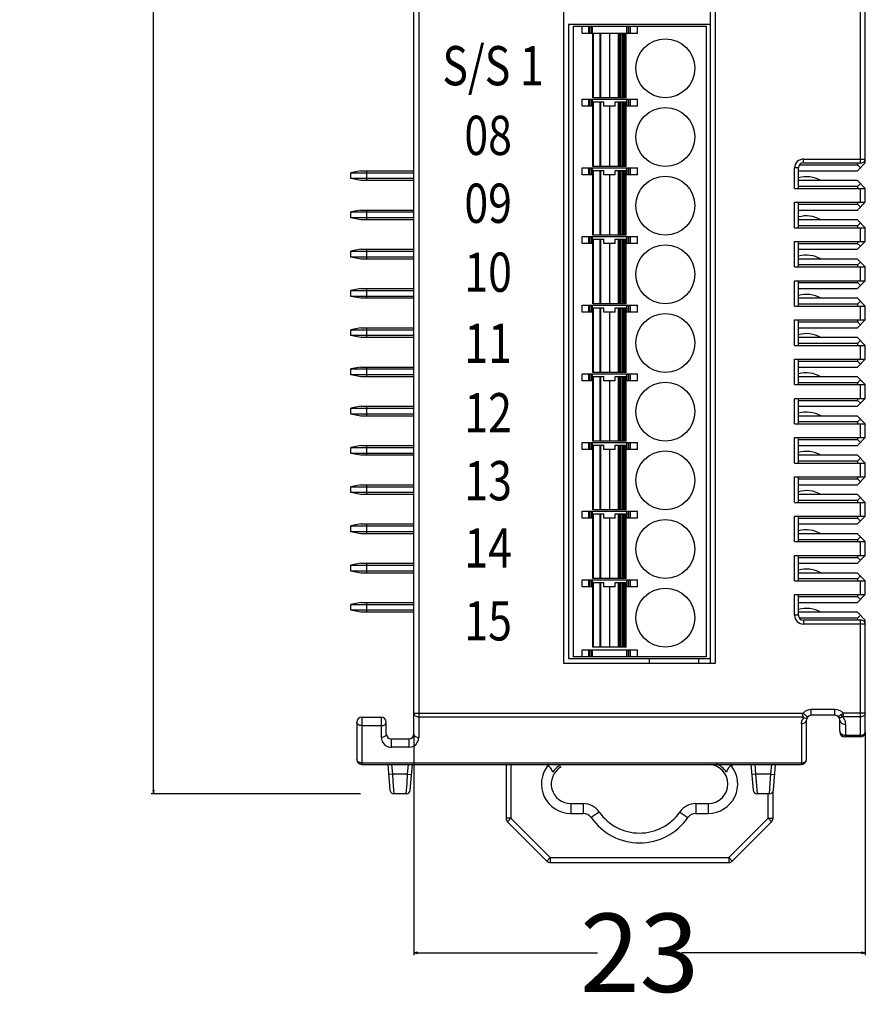
# Model space of a CAD drawing. Units: inches. Extents: x -220 to 374, y -145 to 275.
# Drawn here: x -16 to 27, y 1 to 51 of the extents above; entities that cross this region are included whole.
import ezdxf

# ---------------------------------------------------------------- set-up
doc = ezdxf.new("R2010")
doc.units = ezdxf.units.IN
doc.header["$LTSCALE"] = 0.64311
doc.header["$MEASUREMENT"] = 0
doc.header["$PDMODE"] = 3
doc.header["$PDSIZE"] = 0.3125
doc.layers.get('0').update_dxf_attribs({"linetype": 'CONTINUOUS'})
doc.layers.get('Defpoints').update_dxf_attribs({"linetype": 'CONTINUOUS'})
doc.styles.get("Standard").update_dxf_attribs({"font": 'simsun.ttc', "width": 0.8})
doc.dimstyles.get("Standard").update_dxf_attribs({"dimtxt": 0.15625, "dimasz": 0.1875, "dimexe": 0.125, "dimexo": 0.0625, "dimgap": 0.09, "dimtad": 0, "dimtih": 1, "dimtoh": 1, "dimzin": 4, "dimdsep": 46, "dimtxsty": 'STANDARD', "dimblk": 'CLOSED', "dimblk1": 'CLOSED', "dimblk2": 'CLOSED', "dimcen": 0.09, "dimadec": 0, "dimazin": 0, "dimtp": 0.01, "dimtm": 0.01, "dimtfac": 1, "dimtofl": 0, "dimtmove": 0, "dimatfit": 3, "dimldrblk": 'CLOSED', "dimfxl": 1, "dimtolj": 1, "dimtzin": 4, "dimarcsym": 0})

# ---------------------------------------------------------------- blocks, each defined once
blk = doc.blocks.new('_CLOSED')
at = {"color": 0, "linetype": 'ByBlock'}
for p, q in [((0, 0), (-1, 0.17)), ((-1, 0.17), (-1, -0.17)), ((-1, -0.17), (0, 0)), ((-1, 0), (0, 0))]:
    blk.add_line(p, q, dxfattribs=at)
blk = doc.blocks.new('*D5')
at = {"color": 0, "lineweight": -2}
for p, q in [((1.712, 113.182), (-8.962, 113.182)), ((-8.837, 112.994), (-8.837, 64.558)), ((-8.837, 11.942), (-8.837, 60.378)), ((1.712, 11.755), (-8.962, 11.755))]:
    blk.add_line(p, q, dxfattribs=at)
at = {"layer": 'Defpoints', "color": 0}
for p in [(1.775, 113.182), (-8.837, 11.755), (1.775, 11.755)]:
    blk.add_point(p, dxfattribs=at)
at = {"color": 0, "linetype": 'ByBlock', "lineweight": -2, "xscale": 0.1875, "yscale": 0.1875, "zscale": 0.1875}
for p, rotation in [((-8.837, 113.182), 90), ((-8.837, 11.755), 270)]:
    blk.add_blockref('_CLOSED', p, dxfattribs=dict(at, rotation=rotation))
at = {"color": 0, "insert": (-8.837, 62.468), "char_height": 4, "attachment_point": 5}
blk.add_mtext('\\A1;\\A1;101.4', dxfattribs=at)
blk = doc.blocks.new('*D6')
at = {"color": 0, "lineweight": -2}
for p, q in [((4.425, 14.742), (4.425, 3.526)), ((27.425, 14.842), (27.425, 3.526)), ((4.612, 3.651), (13.784, 3.651)), ((27.237, 3.651), (18.065, 3.651))]:
    blk.add_line(p, q, dxfattribs=at)
at = {"layer": 'Defpoints', "color": 0}
for p in [(4.425, 14.805), (27.425, 14.905), (27.425, 3.651)]:
    blk.add_point(p, dxfattribs=at)
at = {"color": 0, "linetype": 'ByBlock', "lineweight": -2, "xscale": 0.1875, "yscale": 0.1875, "zscale": 0.1875, "rotation": 180}
blk.add_blockref('_CLOSED', (4.425, 3.651), dxfattribs=at)
at = {"color": 0, "linetype": 'ByBlock', "lineweight": -2, "xscale": 0.1875, "yscale": 0.1875, "zscale": 0.1875}
blk.add_blockref('_CLOSED', (27.425, 3.651), dxfattribs=at)
at = {"color": 0, "insert": (15.925, 3.651), "char_height": 4, "attachment_point": 5}
blk.add_mtext('\\A1;\\A1;23', dxfattribs=at)

msp = doc.modelspace()

# ---------------------------------------------------------------- linework, layer by layer
at = {"color": 7, "linetype": 'Continuous'}
for p, q in [((4.42452, 14.80474), (4.42452, 111.70474)), ((27.42452, 43.90474), (27.42452, 111.60474)), ((4.67452, 91.55474), (4.67452, 14.62796)), ((27.17452, 43.90474), (27.17452, 91.55474)), ((12.05452, 84.00474), (12.05452, 18.40474)), ((19.54452, 18.40474), (19.54452, 84.00474)), ((19.79452, 18.40474), (19.79452, 84.00474)), ((12.30452, 50.95474), (12.30452, 18.65474)), ((19.54452, 50.95474), (12.30452, 50.95474)), ((12.53514, 50.87974), (12.53514, 18.72974)), ((12.53514, 50.87974), (19.31389, 50.87974)), ((12.99519, 50.52078), (12.99519, 50.87974)), ((13.34568, 50.52078), (13.34568, 50.87974)), ((13.38952, 50.52078), (13.38952, 50.87974)), ((13.45524, 50.87974), (13.45524, 50.52078)), ((13.53188, 50.52078), (13.53188, 50.87974)), ((15.28446, 50.52078), (15.28446, 50.87974)), ((15.36115, 50.52078), (15.36115, 50.87974)), ((15.42688, 50.87974), (15.42688, 50.52078)), ((15.47066, 50.52078), (15.47066, 50.87974)), ((15.8212, 50.52078), (15.8212, 50.87974)), ((19.31389, 50.87974), (19.31389, 18.72974)), ((12.99519, 50.52078), (15.8212, 50.52078)), ((13.54285, 47.22974), (13.54285, 50.52078)), ((13.55382, 50.52078), (13.55382, 47.22974)), ((13.91529, 47.22974), (13.91529, 50.52078)), ((13.93718, 50.52078), (13.93718, 47.22974)), ((14.39599, 50.52078), (14.39599, 47.22974)), ((14.8463, 47.22974), (14.8463, 50.52078)), ((14.86824, 47.22974), (14.86824, 50.52078)), ((14.923, 47.22974), (14.923, 50.52078)), ((14.98872, 47.22974), (14.98872, 50.52078)), ((15.06541, 47.22974), (15.06541, 50.52078)), ((15.13113, 47.22974), (15.13113, 50.52078)), ((15.19685, 47.22974), (15.19685, 50.52078)), ((15.22971, 47.22974), (15.22971, 50.52078)), ((15.24063, 47.22974), (15.24063, 50.52078)), ((14.39581, 47.22974), (13.54285, 47.22974)), ((15.24063, 47.22974), (14.39864, 47.22974)), ((12.99519, 47.15921), (15.8212, 47.15921)), ((12.99519, 46.80026), (12.99519, 47.15921)), ((13.54285, 46.80026), (12.99519, 46.80026)), ((13.34568, 46.80026), (13.34568, 47.15921)), ((13.38952, 46.80026), (13.38952, 47.15921)), ((13.45524, 47.15921), (13.45524, 46.80026)), ((13.53188, 46.80026), (13.53188, 47.15921)), ((13.54285, 47.02078), (14.10448, 47.02078)), ((13.54285, 43.72974), (13.54285, 47.02078)), ((13.55382, 47.02078), (13.55382, 43.72974)), ((13.91529, 43.72974), (13.91529, 47.02078)), ((13.93718, 47.02078), (13.93718, 43.72974)), ((14.10448, 46.80026), (14.10448, 47.02078)), ((14.683, 46.80026), (14.10448, 46.80026)), ((14.39599, 46.80026), (14.39599, 43.72974)), ((14.683, 47.02078), (15.24063, 47.02078)), ((14.683, 46.80026), (14.683, 47.02078)), ((14.8463, 43.72974), (14.8463, 47.02078)), ((14.86824, 43.72974), (14.86824, 47.02078)), ((14.923, 43.72974), (14.923, 47.02078)), ((14.98872, 43.72974), (14.98872, 47.02078)), ((15.06541, 43.72974), (15.06541, 47.02078)), ((15.13113, 43.72974), (15.13113, 47.02078)), ((15.19685, 43.72974), (15.19685, 47.02078)), ((15.22971, 43.72974), (15.22971, 47.02078)), ((15.24063, 43.72974), (15.24063, 47.02078)), ((15.8212, 46.80026), (15.24063, 46.80026)), ((15.28446, 46.80026), (15.28446, 47.15921)), ((15.36115, 46.80026), (15.36115, 47.15921)), ((15.42688, 47.15921), (15.42688, 46.80026)), ((15.47066, 46.80026), (15.47066, 47.15921)), ((15.8212, 46.80026), (15.8212, 47.15921)), ((12.99519, 43.65921), (15.8212, 43.65921)), ((12.99519, 43.30026), (12.99519, 43.65921)), ((13.34568, 43.30026), (13.34568, 43.65921)), ((13.38952, 43.30026), (13.38952, 43.65921)), ((13.45524, 43.65921), (13.45524, 43.30026)), ((13.53188, 43.30026), (13.53188, 43.65921)), ((14.39581, 43.72974), (13.54285, 43.72974)), ((15.24063, 43.72974), (14.39864, 43.72974)), ((15.28446, 43.30026), (15.28446, 43.65921)), ((15.36115, 43.30026), (15.36115, 43.65921)), ((15.42688, 43.65921), (15.42688, 43.30026)), ((15.47066, 43.30026), (15.47066, 43.65921)), ((15.8212, 43.30026), (15.8212, 43.65921)), ((24.08301, 43.80474), (27.02452, 43.80474)), ((24.27452, 44.10474), (27.42452, 44.10474)), ((24.27452, 43.90474), (24.27452, 44.10474)), ((24.27452, 43.90474), (27.22452, 43.90474)), ((27.02452, 43.90474), (27.02452, 43.80474)), ((27.42452, 43.90474), (27.02452, 43.50474)), ((27.17452, 43.65474), (27.02452, 43.80474)), ((1.72452, 43.50474), (1.22452, 43.40474)), ((1.22452, 43.10474), (1.22452, 43.40474)), ((1.22452, 43.40474), (4.42452, 43.40474)), ((1.72452, 43.50474), (4.42452, 43.50474)), ((2.02452, 43.00474), (2.02452, 43.50474)), ((13.54285, 43.30026), (12.99519, 43.30026)), ((13.54285, 43.52078), (14.10448, 43.52078)), ((13.54285, 40.22974), (13.54285, 43.52078)), ((13.55382, 43.52078), (13.55382, 40.22974)), ((13.91529, 40.22974), (13.91529, 43.52078)), ((13.93718, 43.52078), (13.93718, 40.22974)), ((14.10448, 43.30026), (14.10448, 43.52078)), ((14.683, 43.30026), (14.10448, 43.30026)), ((14.39599, 43.30026), (14.39599, 40.22974)), ((14.683, 43.52078), (15.24063, 43.52078)), ((14.683, 43.30026), (14.683, 43.52078)), ((14.8463, 40.22974), (14.8463, 43.52078)), ((14.86824, 40.22974), (14.86824, 43.52078)), ((14.923, 40.22974), (14.923, 43.52078)), ((14.98872, 40.22974), (14.98872, 43.52078)), ((15.06541, 40.22974), (15.06541, 43.52078)), ((15.13113, 40.22974), (15.13113, 43.52078)), ((15.19685, 40.22974), (15.19685, 43.52078)), ((15.22971, 40.22974), (15.22971, 43.52078)), ((15.24063, 40.22974), (15.24063, 43.52078)), ((15.8212, 43.30026), (15.24063, 43.30026)), ((24.02452, 43.65474), (23.82452, 43.65474)), ((23.82452, 42.60474), (23.82452, 43.65474)), ((24.02452, 42.60474), (24.02452, 43.65474)), ((24.02452, 43.50474), (27.02452, 43.50474)), ((1.72452, 43.00474), (1.22452, 43.10474)), ((4.42452, 43.10474), (1.22452, 43.10474)), ((4.42452, 43.00474), (1.72452, 43.00474)), ((27.02452, 43.00474), (24.02452, 43.00474)), ((27.02452, 42.70474), (24.02452, 42.70474)), ((27.02452, 43.00474), (27.42452, 42.60474)), ((27.02452, 42.70474), (27.17452, 42.85474)), ((27.02452, 42.70474), (27.02452, 42.60474)), ((23.82452, 42.60474), (27.42452, 42.60474)), ((27.17452, 41.90474), (27.17452, 42.60474)), ((27.42452, 41.90474), (27.42452, 42.60474)), ((23.82452, 41.90474), (27.42452, 41.90474)), ((23.82452, 40.60474), (23.82452, 41.90474)), ((24.02452, 40.60474), (24.02452, 41.90474)), ((24.02452, 41.80474), (27.02452, 41.80474)), ((27.02452, 41.90474), (27.02452, 41.80474)), ((27.42452, 41.90474), (27.02452, 41.50474)), ((27.17452, 41.65474), (27.02452, 41.80474)), ((1.72452, 41.50474), (1.22452, 41.40474)), ((1.22452, 41.10474), (1.22452, 41.40474)), ((1.22452, 41.40474), (4.42452, 41.40474)), ((1.72452, 41.50474), (4.42452, 41.50474)), ((2.02452, 41.00474), (2.02452, 41.50474)), ((24.02452, 41.50474), (27.02452, 41.50474)), ((4.42452, 41.10474), (1.22452, 41.10474)), ((1.72452, 41.00474), (1.22452, 41.10474)), ((4.42452, 41.00474), (1.72452, 41.00474)), ((27.02452, 41.00474), (24.02452, 41.00474)), ((27.02452, 40.70474), (24.02452, 40.70474)), ((27.02452, 41.00474), (27.42452, 40.60474)), ((27.02452, 40.70474), (27.17452, 40.85474)), ((27.02452, 40.70474), (27.02452, 40.60474)), ((12.99519, 40.15921), (15.8212, 40.15921)), ((12.99519, 39.80026), (12.99519, 40.15921)), ((13.34568, 39.80026), (13.34568, 40.15921)), ((13.38952, 39.80026), (13.38952, 40.15921)), ((13.45524, 40.15921), (13.45524, 39.80026)), ((13.53188, 39.80026), (13.53188, 40.15921)), ((14.39581, 40.22974), (13.54285, 40.22974)), ((15.24063, 40.22974), (14.39864, 40.22974)), ((15.28446, 39.80026), (15.28446, 40.15921)), ((15.36115, 39.80026), (15.36115, 40.15921)), ((15.42688, 40.15921), (15.42688, 39.80026)), ((15.47066, 39.80026), (15.47066, 40.15921)), ((15.8212, 39.80026), (15.8212, 40.15921)), ((23.82452, 40.60474), (27.42452, 40.60474)), ((27.17452, 39.90474), (27.17452, 40.60474)), ((27.42452, 39.90474), (27.42452, 40.60474)), ((13.54285, 39.80026), (12.99519, 39.80026)), ((13.54285, 40.02078), (14.10448, 40.02078)), ((13.54285, 36.72974), (13.54285, 40.02078)), ((13.55382, 40.02078), (13.55382, 36.72974)), ((13.91529, 36.72974), (13.91529, 40.02078)), ((13.93718, 40.02078), (13.93718, 36.72974)), ((14.10448, 39.80026), (14.10448, 40.02078)), ((14.683, 39.80026), (14.10448, 39.80026)), ((14.39599, 39.80026), (14.39599, 36.72974)), ((14.683, 40.02078), (15.24063, 40.02078)), ((14.683, 39.80026), (14.683, 40.02078)), ((14.8463, 36.72974), (14.8463, 40.02078)), ((14.86824, 36.72974), (14.86824, 40.02078)), ((14.923, 36.72974), (14.923, 40.02078)), ((14.98872, 36.72974), (14.98872, 40.02078)), ((15.06541, 36.72974), (15.06541, 40.02078)), ((15.13113, 36.72974), (15.13113, 40.02078)), ((15.19685, 36.72974), (15.19685, 40.02078)), ((15.22971, 36.72974), (15.22971, 40.02078)), ((15.24063, 36.72974), (15.24063, 40.02078)), ((15.8212, 39.80026), (15.24063, 39.80026)), ((23.82452, 39.90474), (27.42452, 39.90474)), ((23.82452, 38.60474), (23.82452, 39.90474)), ((24.02452, 38.60474), (24.02452, 39.90474)), ((24.02452, 39.80474), (27.02452, 39.80474)), ((27.02452, 39.90474), (27.02452, 39.80474)), ((27.42452, 39.90474), (27.02452, 39.50474)), ((27.17452, 39.65474), (27.02452, 39.80474)), ((1.72452, 39.50474), (1.22452, 39.40474)), ((1.22452, 39.10474), (1.22452, 39.40474)), ((1.22452, 39.40474), (4.42452, 39.40474)), ((1.72452, 39.50474), (4.42452, 39.50474)), ((2.02452, 39.00474), (2.02452, 39.50474)), ((24.02452, 39.50474), (27.02452, 39.50474)), ((4.42452, 39.10474), (1.22452, 39.10474)), ((1.72452, 39.00474), (1.22452, 39.10474)), ((4.42452, 39.00474), (1.72452, 39.00474)), ((27.02452, 39.00474), (24.02452, 39.00474)), ((27.02452, 38.70474), (24.02452, 38.70474)), ((27.02452, 39.00474), (27.42452, 38.60474)), ((27.02452, 38.70474), (27.17452, 38.85474)), ((27.02452, 38.70474), (27.02452, 38.60474)), ((23.82452, 38.60474), (27.42452, 38.60474)), ((27.17452, 37.90474), (27.17452, 38.60474)), ((27.42452, 37.90474), (27.42452, 38.60474)), ((23.82452, 37.90474), (27.42452, 37.90474)), ((23.82452, 36.60474), (23.82452, 37.90474)), ((24.02452, 36.60474), (24.02452, 37.90474)), ((24.02452, 37.80474), (27.02452, 37.80474)), ((27.02452, 37.90474), (27.02452, 37.80474)), ((27.42452, 37.90474), (27.02452, 37.50474)), ((27.17452, 37.65474), (27.02452, 37.80474)), ((1.72452, 37.50474), (1.22452, 37.40474)), ((1.22452, 37.10474), (1.22452, 37.40474)), ((1.22452, 37.40474), (4.42452, 37.40474)), ((1.72452, 37.50474), (4.42452, 37.50474)), ((2.02452, 37.00474), (2.02452, 37.50474)), ((24.02452, 37.50474), (27.02452, 37.50474)), ((1.72452, 37.00474), (1.22452, 37.10474)), ((4.42452, 37.10474), (1.22452, 37.10474)), ((4.42452, 37.00474), (1.72452, 37.00474)), ((12.99519, 36.65921), (15.8212, 36.65921)), ((12.99519, 36.30026), (12.99519, 36.65921)), ((13.34568, 36.30026), (13.34568, 36.65921)), ((13.38952, 36.30026), (13.38952, 36.65921)), ((13.45524, 36.65921), (13.45524, 36.30026)), ((13.53188, 36.30026), (13.53188, 36.65921)), ((14.39581, 36.72974), (13.54285, 36.72974)), ((15.24063, 36.72974), (14.39864, 36.72974)), ((15.28446, 36.30026), (15.28446, 36.65921)), ((15.36115, 36.30026), (15.36115, 36.65921)), ((15.42688, 36.65921), (15.42688, 36.30026)), ((15.47066, 36.30026), (15.47066, 36.65921)), ((15.8212, 36.30026), (15.8212, 36.65921)), ((27.02452, 37.00474), (24.02452, 37.00474)), ((27.02452, 36.70474), (24.02452, 36.70474)), ((27.02452, 37.00474), (27.42452, 36.60474)), ((27.02452, 36.70474), (27.17452, 36.85474)), ((27.02452, 36.70474), (27.02452, 36.60474)), ((13.54285, 36.30026), (12.99519, 36.30026)), ((13.54285, 36.52078), (14.10448, 36.52078)), ((13.54285, 33.22974), (13.54285, 36.52078)), ((13.55382, 36.52078), (13.55382, 33.22974)), ((13.91529, 33.22974), (13.91529, 36.52078)), ((13.93718, 36.52078), (13.93718, 33.22974)), ((14.10448, 36.30026), (14.10448, 36.52078)), ((14.683, 36.30026), (14.10448, 36.30026)), ((14.39599, 36.30026), (14.39599, 33.22974)), ((14.683, 36.52078), (15.24063, 36.52078)), ((14.683, 36.30026), (14.683, 36.52078)), ((14.8463, 33.22974), (14.8463, 36.52078)), ((14.86824, 33.22974), (14.86824, 36.52078)), ((14.923, 33.22974), (14.923, 36.52078)), ((14.98872, 33.22974), (14.98872, 36.52078)), ((15.06541, 33.22974), (15.06541, 36.52078)), ((15.13113, 33.22974), (15.13113, 36.52078)), ((15.19685, 33.22974), (15.19685, 36.52078)), ((15.22971, 33.22974), (15.22971, 36.52078)), ((15.24063, 33.22974), (15.24063, 36.52078)), ((15.8212, 36.30026), (15.24063, 36.30026)), ((23.82452, 36.60474), (27.42452, 36.60474)), ((27.17452, 35.90474), (27.17452, 36.60474)), ((27.42452, 35.90474), (27.42452, 36.60474)), ((23.82452, 35.90474), (27.42452, 35.90474)), ((23.82452, 34.60474), (23.82452, 35.90474)), ((24.02452, 34.60474), (24.02452, 35.90474)), ((24.02452, 35.80474), (27.02452, 35.80474)), ((27.02452, 35.90474), (27.02452, 35.80474)), ((27.42452, 35.90474), (27.02452, 35.50474)), ((27.17452, 35.65474), (27.02452, 35.80474)), ((1.72452, 35.50474), (1.22452, 35.40474)), ((1.22452, 35.10474), (1.22452, 35.40474)), ((1.22452, 35.40474), (4.42452, 35.40474)), ((1.72452, 35.50474), (4.42452, 35.50474)), ((2.02452, 35.00474), (2.02452, 35.50474)), ((24.02452, 35.50474), (27.02452, 35.50474)), ((4.42452, 35.10474), (1.22452, 35.10474)), ((1.72452, 35.00474), (1.22452, 35.10474)), ((4.42452, 35.00474), (1.72452, 35.00474)), ((27.02452, 35.00474), (24.02452, 35.00474)), ((27.02452, 34.70474), (24.02452, 34.70474)), ((27.02452, 35.00474), (27.42452, 34.60474)), ((27.02452, 34.70474), (27.17452, 34.85474)), ((27.02452, 34.70474), (27.02452, 34.60474)), ((23.82452, 34.60474), (27.42452, 34.60474)), ((27.17452, 33.90474), (27.17452, 34.60474)), ((27.42452, 33.90474), (27.42452, 34.60474)), ((23.82452, 33.90474), (27.42452, 33.90474)), ((23.82452, 32.60474), (23.82452, 33.90474)), ((24.02452, 32.60474), (24.02452, 33.90474)), ((24.02452, 33.80474), (27.02452, 33.80474)), ((27.02452, 33.90474), (27.02452, 33.80474)), ((27.42452, 33.90474), (27.02452, 33.50474)), ((27.17452, 33.65474), (27.02452, 33.80474)), ((1.72452, 33.50474), (1.22452, 33.40474)), ((1.22452, 33.40474), (4.42452, 33.40474)), ((1.22452, 33.10474), (1.22452, 33.40474)), ((1.72452, 33.50474), (4.42452, 33.50474)), ((2.02452, 33.00474), (2.02452, 33.50474)), ((12.99519, 33.15921), (15.8212, 33.15921)), ((12.99519, 32.80026), (12.99519, 33.15921)), ((13.34568, 32.80026), (13.34568, 33.15921)), ((13.38952, 32.80026), (13.38952, 33.15921)), ((13.45524, 33.15921), (13.45524, 32.80026)), ((13.53188, 32.80026), (13.53188, 33.15921)), ((14.39581, 33.22974), (13.54285, 33.22974)), ((15.24063, 33.22974), (14.39864, 33.22974)), ((15.28446, 32.80026), (15.28446, 33.15921)), ((15.36115, 32.80026), (15.36115, 33.15921)), ((15.42688, 33.15921), (15.42688, 32.80026)), ((15.47066, 32.80026), (15.47066, 33.15921)), ((15.8212, 32.80026), (15.8212, 33.15921)), ((24.02452, 33.50474), (27.02452, 33.50474)), ((4.42452, 33.10474), (1.22452, 33.10474)), ((1.72452, 33.00474), (1.22452, 33.10474)), ((4.42452, 33.00474), (1.72452, 33.00474)), ((13.54285, 32.80026), (12.99519, 32.80026)), ((13.54285, 33.02078), (14.10448, 33.02078)), ((13.54285, 29.72974), (13.54285, 33.02078)), ((13.55382, 33.02078), (13.55382, 29.72974)), ((13.91529, 29.72974), (13.91529, 33.02078)), ((13.93718, 33.02078), (13.93718, 29.72974)), ((14.10448, 32.80026), (14.10448, 33.02078)), ((14.683, 32.80026), (14.10448, 32.80026)), ((14.39599, 32.80026), (14.39599, 29.72974)), ((14.683, 33.02078), (15.24063, 33.02078)), ((14.683, 32.80026), (14.683, 33.02078)), ((14.8463, 29.72974), (14.8463, 33.02078)), ((14.86824, 29.72974), (14.86824, 33.02078)), ((14.923, 29.72974), (14.923, 33.02078)), ((14.98872, 29.72974), (14.98872, 33.02078)), ((15.06541, 29.72974), (15.06541, 33.02078)), ((15.13113, 29.72974), (15.13113, 33.02078)), ((15.19685, 29.72974), (15.19685, 33.02078)), ((15.22971, 29.72974), (15.22971, 33.02078)), ((15.24063, 29.72974), (15.24063, 33.02078)), ((15.8212, 32.80026), (15.24063, 32.80026)), ((27.02452, 33.00474), (24.02452, 33.00474)), ((27.02452, 32.70474), (24.02452, 32.70474)), ((27.02452, 33.00474), (27.42452, 32.60474)), ((27.02452, 32.70474), (27.17452, 32.85474)), ((27.02452, 32.70474), (27.02452, 32.60474)), ((23.82452, 32.60474), (27.42452, 32.60474)), ((27.17452, 31.90474), (27.17452, 32.60474)), ((27.42452, 31.90474), (27.42452, 32.60474)), ((23.82452, 31.90474), (27.42452, 31.90474)), ((23.82452, 30.60474), (23.82452, 31.90474)), ((24.02452, 30.60474), (24.02452, 31.90474)), ((24.02452, 31.80474), (27.02452, 31.80474)), ((27.02452, 31.90474), (27.02452, 31.80474)), ((27.42452, 31.90474), (27.02452, 31.50474)), ((27.17452, 31.65474), (27.02452, 31.80474)), ((1.72452, 31.50474), (1.22452, 31.40474)), ((1.22452, 31.40474), (4.42452, 31.40474)), ((1.22452, 31.10474), (1.22452, 31.40474)), ((1.72452, 31.50474), (4.42452, 31.50474)), ((2.02452, 31.00474), (2.02452, 31.50474)), ((24.02452, 31.50474), (27.02452, 31.50474)), ((4.42452, 31.10474), (1.22452, 31.10474)), ((1.72452, 31.00474), (1.22452, 31.10474)), ((4.42452, 31.00474), (1.72452, 31.00474)), ((27.02452, 31.00474), (24.02452, 31.00474)), ((27.02452, 30.70474), (24.02452, 30.70474)), ((27.02452, 31.00474), (27.42452, 30.60474)), ((27.02452, 30.70474), (27.17452, 30.85474)), ((27.02452, 30.70474), (27.02452, 30.60474)), ((23.82452, 30.60474), (27.42452, 30.60474)), ((27.17452, 29.90474), (27.17452, 30.60474)), ((27.42452, 29.90474), (27.42452, 30.60474)), ((12.99519, 29.65921), (15.8212, 29.65921)), ((12.99519, 29.30026), (12.99519, 29.65921)), ((13.34568, 29.30026), (13.34568, 29.65921)), ((13.38952, 29.30026), (13.38952, 29.65921)), ((13.45524, 29.65921), (13.45524, 29.30026)), ((13.53188, 29.30026), (13.53188, 29.65921)), ((14.39581, 29.72974), (13.54285, 29.72974)), ((15.24063, 29.72974), (14.39864, 29.72974)), ((15.28446, 29.30026), (15.28446, 29.65921)), ((15.36115, 29.30026), (15.36115, 29.65921)), ((15.42688, 29.65921), (15.42688, 29.30026)), ((15.47066, 29.30026), (15.47066, 29.65921)), ((15.8212, 29.30026), (15.8212, 29.65921)), ((23.82452, 29.90474), (27.42452, 29.90474)), ((23.82452, 28.60474), (23.82452, 29.90474)), ((24.02452, 28.60474), (24.02452, 29.90474)), ((24.02452, 29.80474), (27.02452, 29.80474)), ((27.02452, 29.90474), (27.02452, 29.80474)), ((27.42452, 29.90474), (27.02452, 29.50474)), ((27.17452, 29.65474), (27.02452, 29.80474)), ((1.72452, 29.50474), (1.22452, 29.40474)), ((1.22452, 29.40474), (4.42452, 29.40474)), ((1.22452, 29.10474), (1.22452, 29.40474)), ((1.72452, 29.00474), (1.22452, 29.10474)), ((4.42452, 29.10474), (1.22452, 29.10474)), ((1.72452, 29.50474), (4.42452, 29.50474)), ((2.02452, 29.00474), (2.02452, 29.50474)), ((13.54285, 29.30026), (12.99519, 29.30026)), ((13.54285, 29.52078), (14.10448, 29.52078)), ((13.54285, 26.22974), (13.54285, 29.52078)), ((13.55382, 29.52078), (13.55382, 26.22974)), ((13.91529, 26.22974), (13.91529, 29.52078)), ((13.93718, 29.52078), (13.93718, 26.22974)), ((14.10448, 29.30026), (14.10448, 29.52078)), ((14.683, 29.30026), (14.10448, 29.30026)), ((14.39599, 29.30026), (14.39599, 26.22974)), ((14.683, 29.52078), (15.24063, 29.52078)), ((14.683, 29.30026), (14.683, 29.52078)), ((14.8463, 26.22974), (14.8463, 29.52078)), ((14.86824, 26.22974), (14.86824, 29.52078)), ((14.923, 26.22974), (14.923, 29.52078)), ((14.98872, 26.22974), (14.98872, 29.52078)), ((15.06541, 26.22974), (15.06541, 29.52078)), ((15.13113, 26.22974), (15.13113, 29.52078)), ((15.19685, 26.22974), (15.19685, 29.52078)), ((15.22971, 26.22974), (15.22971, 29.52078)), ((15.24063, 26.22974), (15.24063, 29.52078)), ((15.8212, 29.30026), (15.24063, 29.30026)), ((24.02452, 29.50474), (27.02452, 29.50474)), ((4.42452, 29.00474), (1.72452, 29.00474)), ((23.82452, 28.60474), (27.42452, 28.60474)), ((27.02452, 29.00474), (24.02452, 29.00474)), ((27.02452, 28.70474), (24.02452, 28.70474)), ((27.02452, 29.00474), (27.42452, 28.60474)), ((27.02452, 28.70474), (27.17452, 28.85474)), ((27.02452, 28.70474), (27.02452, 28.60474)), ((27.17452, 27.90474), (27.17452, 28.60474)), ((27.42452, 27.90474), (27.42452, 28.60474)), ((23.82452, 27.90474), (27.42452, 27.90474)), ((23.82452, 26.60474), (23.82452, 27.90474)), ((24.02452, 26.60474), (24.02452, 27.90474)), ((24.02452, 27.80474), (27.02452, 27.80474)), ((27.02452, 27.90474), (27.02452, 27.80474)), ((27.42452, 27.90474), (27.02452, 27.50474)), ((27.17452, 27.65474), (27.02452, 27.80474)), ((1.72452, 27.50474), (1.22452, 27.40474)), ((1.22452, 27.40474), (4.42452, 27.40474)), ((1.22452, 27.10474), (1.22452, 27.40474)), ((4.42452, 27.10474), (1.22452, 27.10474)), ((1.72452, 27.00474), (1.22452, 27.10474)), ((1.72452, 27.50474), (4.42452, 27.50474)), ((2.02452, 27.00474), (2.02452, 27.50474)), ((24.02452, 27.50474), (27.02452, 27.50474)), ((4.42452, 27.00474), (1.72452, 27.00474)), ((23.82452, 26.60474), (27.42452, 26.60474)), ((27.02452, 27.00474), (24.02452, 27.00474)), ((27.02452, 26.70474), (24.02452, 26.70474)), ((27.02452, 27.00474), (27.42452, 26.60474)), ((27.02452, 26.70474), (27.17452, 26.85474)), ((27.02452, 26.70474), (27.02452, 26.60474)), ((27.17452, 25.90474), (27.17452, 26.60474)), ((27.42452, 25.90474), (27.42452, 26.60474)), ((12.99519, 26.15921), (15.8212, 26.15921)), ((12.99519, 25.80026), (12.99519, 26.15921)), ((13.34568, 25.80026), (13.34568, 26.15921)), ((13.38952, 25.80026), (13.38952, 26.15921)), ((13.45524, 26.15921), (13.45524, 25.80026)), ((13.53188, 25.80026), (13.53188, 26.15921)), ((14.39581, 26.22974), (13.54285, 26.22974)), ((15.24063, 26.22974), (14.39864, 26.22974)), ((15.28446, 25.80026), (15.28446, 26.15921)), ((15.36115, 25.80026), (15.36115, 26.15921)), ((15.42688, 26.15921), (15.42688, 25.80026)), ((15.47066, 25.80026), (15.47066, 26.15921)), ((15.8212, 25.80026), (15.8212, 26.15921)), ((13.54285, 25.80026), (12.99519, 25.80026)), ((13.54285, 26.02078), (14.10448, 26.02078)), ((13.54285, 22.72974), (13.54285, 26.02078)), ((13.55382, 26.02078), (13.55382, 22.72974)), ((13.91529, 22.72974), (13.91529, 26.02078)), ((13.93718, 26.02078), (13.93718, 22.72974)), ((14.10448, 25.80026), (14.10448, 26.02078)), ((14.683, 25.80026), (14.10448, 25.80026)), ((14.39599, 25.80026), (14.39599, 22.72974)), ((14.683, 26.02078), (15.24063, 26.02078)), ((14.683, 25.80026), (14.683, 26.02078)), ((14.8463, 22.72974), (14.8463, 26.02078)), ((14.86824, 22.72974), (14.86824, 26.02078)), ((14.923, 22.72974), (14.923, 26.02078)), ((14.98872, 22.72974), (14.98872, 26.02078)), ((15.06541, 22.72974), (15.06541, 26.02078)), ((15.13113, 22.72974), (15.13113, 26.02078)), ((15.19685, 22.72974), (15.19685, 26.02078)), ((15.22971, 22.72974), (15.22971, 26.02078)), ((15.24063, 22.72974), (15.24063, 26.02078)), ((15.8212, 25.80026), (15.24063, 25.80026)), ((23.82452, 25.90474), (27.42452, 25.90474)), ((23.82452, 24.60474), (23.82452, 25.90474)), ((24.02452, 24.60474), (24.02452, 25.90474)), ((24.02452, 25.80474), (27.02452, 25.80474)), ((27.02452, 25.90474), (27.02452, 25.80474)), ((27.42452, 25.90474), (27.02452, 25.50474)), ((27.17452, 25.65474), (27.02452, 25.80474)), ((1.72452, 25.50474), (1.22452, 25.40474)), ((1.22452, 25.40474), (4.42452, 25.40474)), ((1.22452, 25.10474), (1.22452, 25.40474)), ((4.42452, 25.10474), (1.22452, 25.10474)), ((1.72452, 25.00474), (1.22452, 25.10474)), ((1.72452, 25.50474), (4.42452, 25.50474)), ((2.02452, 25.00474), (2.02452, 25.50474)), ((24.02452, 25.50474), (27.02452, 25.50474)), ((4.42452, 25.00474), (1.72452, 25.00474)), ((23.82452, 24.60474), (27.42452, 24.60474)), ((27.02452, 25.00474), (24.02452, 25.00474)), ((27.02452, 24.70474), (24.02452, 24.70474)), ((27.02452, 25.00474), (27.42452, 24.60474)), ((27.02452, 24.70474), (27.17452, 24.85474)), ((27.02452, 24.70474), (27.02452, 24.60474)), ((27.17452, 23.90474), (27.17452, 24.60474)), ((27.42452, 23.90474), (27.42452, 24.60474)), ((23.82452, 23.90474), (27.42452, 23.90474)), ((23.82452, 22.60474), (23.82452, 23.90474)), ((24.02452, 22.60474), (24.02452, 23.90474)), ((24.02452, 23.80474), (27.02452, 23.80474)), ((27.02452, 23.90474), (27.02452, 23.80474)), ((27.42452, 23.90474), (27.02452, 23.50474)), ((27.17452, 23.65474), (27.02452, 23.80474)), ((1.72452, 23.50474), (1.22452, 23.40474)), ((1.22452, 23.40474), (4.42452, 23.40474)), ((1.22452, 23.10474), (1.22452, 23.40474)), ((1.72452, 23.00474), (1.22452, 23.10474)), ((4.42452, 23.10474), (1.22452, 23.10474)), ((1.72452, 23.50474), (4.42452, 23.50474)), ((2.02452, 23.00474), (2.02452, 23.50474)), ((24.02452, 23.50474), (27.02452, 23.50474)), ((4.42452, 23.00474), (1.72452, 23.00474)), ((12.99519, 22.65921), (15.8212, 22.65921)), ((12.99519, 22.30026), (12.99519, 22.65921)), ((13.34568, 22.30026), (13.34568, 22.65921)), ((13.38952, 22.30026), (13.38952, 22.65921)), ((13.45524, 22.65921), (13.45524, 22.30026)), ((13.53188, 22.30026), (13.53188, 22.65921)), ((14.39581, 22.72974), (13.54285, 22.72974)), ((15.24063, 22.72974), (14.39864, 22.72974)), ((15.28446, 22.30026), (15.28446, 22.65921)), ((15.36115, 22.30026), (15.36115, 22.65921)), ((15.42688, 22.65921), (15.42688, 22.30026)), ((15.47066, 22.30026), (15.47066, 22.65921)), ((15.8212, 22.30026), (15.8212, 22.65921)), ((23.82452, 22.60474), (27.42452, 22.60474)), ((27.02452, 23.00474), (24.02452, 23.00474)), ((27.02452, 22.70474), (24.02452, 22.70474)), ((27.02452, 23.00474), (27.42452, 22.60474)), ((27.02452, 22.70474), (27.17452, 22.85474)), ((27.02452, 22.70474), (27.02452, 22.60474)), ((27.17452, 21.90474), (27.17452, 22.60474)), ((27.42452, 21.90474), (27.42452, 22.60474)), ((13.54285, 22.30026), (12.99519, 22.30026)), ((13.54285, 22.52078), (14.10448, 22.52078)), ((13.54285, 19.22974), (13.54285, 22.52078)), ((13.55382, 22.52078), (13.55382, 19.22974)), ((13.91529, 19.22974), (13.91529, 22.52078)), ((13.93718, 22.52078), (13.93718, 19.22974)), ((14.10448, 22.30026), (14.10448, 22.52078)), ((14.683, 22.30026), (14.10448, 22.30026)), ((14.39599, 22.30026), (14.39599, 19.22974)), ((14.683, 22.52078), (15.24063, 22.52078)), ((14.683, 22.30026), (14.683, 22.52078)), ((14.8463, 19.22974), (14.8463, 22.52078)), ((14.86824, 19.22974), (14.86824, 22.52078)), ((14.923, 19.22974), (14.923, 22.52078)), ((14.98872, 19.22974), (14.98872, 22.52078)), ((15.06541, 19.22974), (15.06541, 22.52078)), ((15.13113, 19.22974), (15.13113, 22.52078)), ((15.19685, 19.22974), (15.19685, 22.52078)), ((15.22971, 19.22974), (15.22971, 22.52078)), ((15.24063, 19.22974), (15.24063, 22.52078)), ((15.8212, 22.30026), (15.24063, 22.30026)), ((23.82452, 21.90474), (27.42452, 21.90474)), ((23.82452, 20.85474), (23.82452, 21.90474)), ((24.02452, 20.85474), (24.02452, 21.90474)), ((24.02452, 21.80474), (27.02452, 21.80474)), ((27.02452, 21.90474), (27.02452, 21.80474)), ((27.42452, 21.90474), (27.02452, 21.50474)), ((27.17452, 21.65474), (27.02452, 21.80474)), ((1.72452, 21.50474), (1.22452, 21.40474)), ((1.22452, 21.40474), (4.42452, 21.40474)), ((1.22452, 21.10474), (1.22452, 21.40474)), ((1.72452, 21.00474), (1.22452, 21.10474)), ((4.42452, 21.10474), (1.22452, 21.10474)), ((1.72452, 21.50474), (4.42452, 21.50474)), ((2.02452, 21.00474), (2.02452, 21.50474)), ((24.02452, 21.50474), (27.02452, 21.50474)), ((4.42452, 21.00474), (1.72452, 21.00474)), ((24.02452, 20.85474), (23.82452, 20.85474)), ((27.02452, 21.00474), (24.02452, 21.00474)), ((27.02452, 20.70474), (24.08301, 20.70474)), ((27.22452, 20.60474), (24.27452, 20.60474)), ((24.27452, 20.60474), (24.27452, 20.40474)), ((27.02452, 21.00474), (27.42452, 20.60474)), ((27.02452, 20.70474), (27.17452, 20.85474)), ((27.02452, 20.70474), (27.02452, 20.60474)), ((27.17452, 14.65474), (27.17452, 20.60474)), ((27.42452, 14.90474), (27.42452, 20.60474)), ((27.42452, 20.40474), (24.27452, 20.40474)), ((12.99519, 19.08869), (15.8212, 19.08869)), ((12.99519, 18.72974), (12.99519, 19.08869)), ((13.34568, 18.72974), (13.34568, 19.08869)), ((13.38952, 18.72974), (13.38952, 19.08869)), ((13.45524, 19.08869), (13.45524, 18.72974)), ((13.53188, 18.72974), (13.53188, 19.08869)), ((14.39581, 19.22974), (13.54285, 19.22974)), ((15.24063, 19.22974), (14.39864, 19.22974)), ((15.28446, 18.72974), (15.28446, 19.08869)), ((15.36115, 18.72974), (15.36115, 19.08869)), ((15.42688, 19.08869), (15.42688, 18.72974)), ((15.47066, 18.72974), (15.47066, 19.08869)), ((15.8212, 18.72974), (15.8212, 19.08869)), ((12.30452, 18.65474), (19.54452, 18.65474)), ((19.31389, 18.72974), (12.53514, 18.72974)), ((16.42452, 18.40474), (16.42452, 18.65474)), ((18.92452, 18.65474), (18.92452, 18.40474)), ((12.05452, 18.40474), (19.79452, 18.40474)), ((1.77452, 15.65474), (2.77452, 15.65474)), ((1.77452, 15.65474), (1.77452, 13.25474)), ((2.77452, 14.62796), (2.77452, 15.65474)), ((4.42452, 15.85829), (24.25321, 15.85829)), ((4.67452, 15.68151), (24.25321, 15.68151)), ((24.2307, 15.80677), (24.25321, 15.85829)), ((24.25321, 15.68151), (24.2307, 15.80677)), ((24.35029, 15.78051), (24.25321, 15.85829)), ((24.42739, 15.62165), (24.47596, 15.65643)), ((25.87452, 16.05474), (24.67452, 16.05474)), ((24.67452, 15.75474), (24.67452, 16.05474)), ((25.87452, 15.75474), (24.67452, 15.75474)), ((25.87452, 15.75474), (25.87452, 16.05474)), ((26.1794, 15.77293), (26.05771, 15.67486)), ((26.18016, 15.77354), (26.23718, 15.70242)), ((26.19989, 15.64855), (26.26947, 15.67539)), ((26.23718, 15.70242), (26.28104, 15.67995)), ((27.17452, 15.68151), (26.26408, 15.68151)), ((26.29578, 15.85829), (26.29593, 15.7333)), ((27.42452, 15.85829), (26.29582, 15.85829)), ((26.29593, 15.7333), (26.29582, 15.68151)), ((1.52452, 15.40474), (1.52452, 13.50474)), ((1.77452, 15.22796), (2.77452, 15.22796)), ((2.77452, 15.22796), (2.86351, 15.23954)), ((2.86351, 15.23954), (2.9472, 15.27691)), ((3.02452, 14.80474), (3.02452, 15.40474)), ((24.17452, 15.32796), (24.17451, 13.25474)), ((24.42452, 13.50474), (24.42452, 15.50474)), ((26.12452, 14.95474), (26.12452, 15.50474)), ((26.42452, 14.65474), (26.42452, 15.2926)), ((3.27452, 14.55474), (4.17451, 14.55474)), ((3.27452, 14.55474), (3.27452, 14.12796)), ((4.17451, 14.55474), (4.17451, 14.12796)), ((26.1368, 14.89047), (26.12452, 14.95474)), ((26.12452, 14.90474), (26.13175, 14.90474)), ((26.37452, 14.65474), (26.37452, 14.66813)), ((27.17452, 14.72796), (26.42452, 14.72796)), ((27.17452, 14.65474), (26.42452, 14.65474)), ((4.17451, 14.12796), (3.27452, 14.12796)), ((1.77452, 13.32796), (24.17452, 13.32796)), ((1.77452, 13.25474), (24.17452, 13.25474)), ((3.09328, 13.25474), (3.20854, 11.9373)), ((3.29405, 13.25474), (3.33779, 12.75474)), ((4.11124, 12.75474), (4.15498, 13.25474)), ((4.24049, 11.9373), (4.35575, 13.25474)), ((9.12452, 13.25474), (9.12452, 10.50829)), ((9.37452, 13.25474), (9.37452, 10.50829)), ((21.59328, 13.25474), (21.70854, 11.9373)), ((21.79405, 13.25474), (21.83779, 12.75474)), ((22.61124, 12.75474), (22.65498, 13.25474)), ((22.74049, 11.9373), (22.85575, 13.25474)), ((3.33779, 12.75474), (3.13855, 12.7373)), ((4.11124, 12.75474), (3.33779, 12.75474)), ((3.33779, 12.75474), (3.36395, 12.38105)), ((4.07862, 12.28868), (4.11124, 12.75474)), ((4.11124, 12.75474), (4.31048, 12.7373)), ((21.83779, 12.75474), (21.63855, 12.7373)), ((22.61124, 12.75474), (21.83779, 12.75474)), ((21.83779, 12.75474), (21.86395, 12.38105)), ((22.57862, 12.28868), (22.61124, 12.75474)), ((22.61124, 12.75474), (22.81048, 12.7373)), ((3.36395, 12.38105), (3.40778, 11.75474)), ((4.04125, 11.75474), (4.07862, 12.28868)), ((21.86395, 12.38105), (21.90778, 11.75474)), ((22.54125, 11.75474), (22.57862, 12.28868)), ((4.04125, 11.75474), (3.40778, 11.75474)), ((22.54125, 11.75474), (21.90778, 11.75474)), ((22.47452, 10.50829), (22.47452, 11.75474)), ((22.72452, 10.50829), (22.72452, 11.89135)), ((12.42452, 11.25474), (13.05223, 11.25474)), ((12.42452, 11.25474), (12.42452, 10.75474)), ((13.05223, 11.25474), (13.05223, 10.75474)), ((18.7968, 11.25474), (19.42452, 11.25474)), ((18.7968, 11.25474), (18.7968, 10.75474)), ((19.42452, 11.25474), (19.42452, 10.75474)), ((12.42452, 10.75474), (13.05223, 10.75474)), ((13.87289, 10.82616), (13.46256, 10.54045)), ((17.97614, 10.82616), (18.38647, 10.54045)), ((18.7968, 10.75474), (19.42452, 10.75474)), ((9.37452, 10.50829), (9.12452, 10.50829)), ((9.37452, 10.50829), (9.19774, 10.33151)), ((9.19774, 10.33151), (11.20129, 8.32796)), ((9.37452, 10.50829), (11.37807, 8.50474)), ((20.47096, 8.50474), (22.47452, 10.50829)), ((20.64774, 8.32796), (22.65129, 10.33151)), ((22.47452, 10.50829), (22.72452, 10.50829)), ((22.47452, 10.50829), (22.65129, 10.33151)), ((11.37807, 8.50474), (11.20129, 8.32796)), ((11.37807, 8.50474), (20.47096, 8.50474)), ((11.37807, 8.50474), (11.37807, 8.25474)), ((11.37807, 8.25474), (20.47096, 8.25474)), ((20.47096, 8.50474), (20.64774, 8.32796)), ((20.47096, 8.50474), (20.47096, 8.25474))]:
    msp.add_line(p, q, dxfattribs=at)
for centre in [(17.23514, 48.72974), (17.23514, 45.22974), (17.23514, 41.72974), (17.23514, 38.22974), (17.23514, 34.72974), (17.23514, 31.22974), (17.23514, 27.72974), (17.23514, 24.22974), (17.23514, 20.72974)]:
    msp.add_circle(centre, 1.5, dxfattribs=at)
for centre, radius, start, end in [((24.27452, 43.65474), 0.45, 90, 180), ((24.27452, 43.65474), 0.25, 90, 180), ((27.22452, 44.10474), 0.2, 270, 0), ((24.42451, 41.70474), 1.5, 60.488227, 105.538843), ((24.42451, 39.70474), 1.5, 60.488227, 105.538843), ((24.42451, 37.70474), 1.5, 60.488227, 105.538843), ((24.42451, 35.70474), 1.5, 60.488227, 105.538843), ((24.42451, 33.70474), 1.5, 60.488227, 105.538843), ((24.42451, 31.70474), 1.5, 60.488227, 105.538843), ((24.42451, 29.70474), 1.5, 60.488227, 105.538843), ((24.42451, 27.70474), 1.5, 60.488227, 105.538843), ((24.42451, 25.70474), 1.5, 60.488227, 105.538843), ((24.42451, 23.70474), 1.5, 60.488227, 105.538843), ((24.42451, 21.70474), 1.5, 60.488227, 105.538843), ((24.42451, 19.70474), 1.5, 60.488227, 105.538843), ((24.27452, 20.85474), 0.45, 180, 270), ((24.27452, 20.85474), 0.25, 180, 270), ((27.22452, 20.40474), 0.2, 0, 90), ((1.77452, 15.40474), 0.25, 90, 180), ((2.77452, 15.40474), 0.25, 0, 90), ((24.67532, 15.32738), 0.50099, 142.622812, 156.927547), ((24.67452, 15.50474), 0.55, 90, 139.997252), ((24.67452, 15.50474), 0.25, 90, 180), ((25.87452, 15.50474), 0.55, 40.002746, 90), ((25.87452, 15.50474), 0.25, 0, 90), ((25.80848, 15.23964), 0.63468, 40.367652, 44.123933), ((25.85698, 15.2803), 0.5714, 32.403161, 40.411061), ((25.872, 15.29153), 0.5527, 14.094699, 32.254171), ((25.87409, 15.29258), 0.55042, 0.00278, 14.046884), ((3.27648, 14.62887), 0.50214, 180.048711, 212.341178), ((3.27452, 14.80474), 0.25, 180, 270), ((4.17451, 14.80474), 0.25, 270, 0), ((26.42452, 14.95474), 0.3, 180, 270), ((26.37452, 14.90474), 0.25, 180, 270), ((27.17452, 14.90474), 0.25, 270, 0), ((3.27444, 14.62789), 0.4999, 212.371886, 264.088793), ((3.27446, 14.6216), 0.49364, 264.010735, 270.006351), ((4.17449, 14.628), 0.50004, 270.002732, 332.732205), ((1.77452, 13.50474), 0.25, 180, 270), ((12.42452, 12.25474), 1.5, 141.340923, 270), ((11.0103, 12.75474), 0.5, 11.212196, 68.145513), ((12.42452, 12.25474), 1, 120.027559, 270), ((12.42452, 12.25474), 1.1, 118.592051, 147.116768), ((19.42452, 12.25474), 1, 270, 90), ((19.42452, 12.25474), 1.5, 270, 38.659077), ((19.42452, 12.25474), 1.1, 32.883232, 66.270296), ((20.83873, 12.75474), 0.5, 111.854487, 168.787804), ((24.17452, 13.50474), 0.25, 270, 0), ((3.40778, 11.95474), 0.2, 185.0006, 270.000052), ((4.04125, 11.95474), 0.2, 269.999993, 354.999918), ((21.90778, 11.95474), 0.2, 185, 270), ((22.54125, 11.95474), 0.2, 269.999993, 354.999918), ((13.05223, 10.25474), 1, 34.849905, 90), ((18.7968, 10.25474), 1, 90, 145.150095), ((13.05223, 10.25474), 0.5, 34.849905, 90), ((15.92452, 12.25474), 3, 214.849905, 325.150095), ((15.92452, 12.25474), 2.5, 214.849905, 325.150095), ((18.7968, 10.25474), 0.5, 90, 145.150095), ((9.37452, 10.50829), 0.25, 180, 225), ((22.47452, 10.50829), 0.25, 315, 0), ((11.37807, 8.50474), 0.25, 225, 270), ((20.47096, 8.50474), 0.25, 270, 315)]:
    msp.add_arc(centre, radius, start, end, dxfattribs=at)
for points, knots in [([(4.42452, 15.85829), (4.42452, 15.81), (4.49892, 15.70488), (4.61311, 15.68151), (4.67452, 15.68151)], [0, 0, 0, 0, 0.4402415, 1, 1, 1, 1]), ([(24.2772, 15.63151), (24.28394, 15.64033), (24.30111, 15.66847), (24.26667, 15.68152), (24.25321, 15.68151)], [0, 0, 0, 0, 0.45211283, 1, 1, 1, 1]), ([(24.2772, 15.63151), (24.29055, 15.6264), (24.33868, 15.61136), (24.39324, 15.60903), (24.42739, 15.62165)], [0, 0, 0, 0, 0.28189256, 1, 1, 1, 1]), ([(24.47586, 15.65651), (24.47897, 15.66031), (24.46574, 15.6792), (24.43392, 15.72043), (24.3844, 15.75479), (24.35029, 15.78051)], [0, 0, 0, 0, 0.08229722, 0.28440538, 1, 1, 1, 1]), ([(26.05771, 15.67486), (26.06517, 15.66685), (26.10585, 15.63631), (26.16236, 15.63897), (26.19989, 15.64855)], [0, 0, 0, 0, 0.22034319, 1, 1, 1, 1]), ([(26.29582, 15.85829), (26.27713, 15.84177), (26.24487, 15.80427), (26.19859, 15.78637), (26.1794, 15.77293)], [0, 0, 0, 0, 0.51560594, 1, 1, 1, 1]), ([(27.42452, 15.85829), (27.42452, 15.81), (27.35011, 15.70488), (27.23592, 15.68151), (27.17452, 15.68151)], [0, 0, 0, 0, 0.4402338, 1, 1, 1, 1]), ([(1.77452, 15.22796), (1.71313, 15.22796), (1.59895, 15.25132), (1.52452, 15.35643), (1.52452, 15.40474)], [0, 0, 0, 0, 0.55959206, 1, 1, 1, 1]), ([(2.9472, 15.27691), (2.95894, 15.28484), (2.99856, 15.3165), (3.02452, 15.36802), (3.02452, 15.40474)], [0, 0, 0, 0, 0.27849437, 1, 1, 1, 1]), ([(24.29951, 15.35164), (24.31771, 15.35904), (24.37774, 15.38955), (24.42452, 15.45645), (24.42452, 15.50474)], [0, 0, 0, 0, 0.28911908, 1, 1, 1, 1]), ([(3.02452, 14.80474), (3.02452, 14.78927), (3.01117, 14.72048), (2.94837, 14.67172), (2.89952, 14.65164)], [0, 0, 0, 0, 0.22650189, 1, 1, 1, 1]), ([(4.42452, 14.80474), (4.42452, 14.78929), (4.43792, 14.7206), (4.50042, 14.67115), (4.54952, 14.65164)], [0, 0, 0, 0, 0.22628732, 1, 1, 1, 1]), ([(26.42452, 14.72796), (26.3927, 14.72797), (26.28083, 14.73986), (26.16653, 14.81441), (26.1368, 14.89047)], [0, 0, 0, 0, 0.28035973, 1, 1, 1, 1]), ([(27.42452, 14.90474), (27.42452, 14.85644), (27.35009, 14.75132), (27.23591, 14.72796), (27.17452, 14.72796)], [0, 0, 0, 0, 0.440306, 1, 1, 1, 1]), ([(1.77452, 13.32796), (1.75281, 13.32796), (1.67399, 13.33515), (1.59347, 13.3721), (1.55727, 13.41726)], [0, 0, 0, 0, 0.27271206, 1, 1, 1, 1]), ([(24.17452, 13.32796), (24.19622, 13.32796), (24.27503, 13.33515), (24.35554, 13.37209), (24.39175, 13.41724)], [0, 0, 0, 0, 0.27270795, 1, 1, 1, 1])]:
    msp.add_open_spline(points, degree=3, knots=knots, dxfattribs=at)
for points in [[(24.17452, 15.32796), (24.17452, 15.39458), (24.18837, 15.46249), (24.21446, 15.52379)], [(24.17452, 15.32796), (24.21692, 15.32796), (24.26023, 15.33568), (24.29951, 15.35164)], [(26.12452, 15.50474), (26.12452, 15.46693), (26.14086, 15.42801), (26.16471, 15.39867)], [(26.16471, 15.39867), (26.19298, 15.36388), (26.23298, 15.3379), (26.27452, 15.32102)], [(26.27452, 15.32102), (26.32166, 15.30187), (26.37363, 15.2926), (26.42452, 15.2926)], [(2.89952, 14.65164), (2.86029, 14.63552), (2.81692, 14.6273), (2.77452, 14.62796)], [(4.54952, 14.65164), (4.58893, 14.63599), (4.63213, 14.6292), (4.67452, 14.62796)], [(4.61896, 14.39891), (4.65496, 14.46874), (4.6745, 14.5494), (4.67452, 14.62796)], [(1.55727, 13.41726), (1.53779, 13.44155), (1.52452, 13.4736), (1.52452, 13.50474)], [(24.39175, 13.41724), (24.41123, 13.44154), (24.42452, 13.47359), (24.42452, 13.50474)]]:
    msp.add_open_spline(points, degree=3, dxfattribs=at)

# ---------------------------------------------------------------- texts
at = {"width": 0.8}
for s, p in [('S/S 1', (5.87967, 47.86113)), ('08', (7, 44.30986)), ('09', (7, 40.84976)), ('10', (7, 37.33859)), ('11', (7, 33.71529)), ('12', (7, 30.17443)), ('13', (7, 26.71193)), ('14', (7, 23.28672)), ('15', (7, 19.56886))]:
    msp.add_text(s, height=2, dxfattribs=at).set_placement(p)

# ---------------------------------------------------------------- dimensions: what is measured, and where the dimension line sits
dim = msp.add_linear_dim(base=(-8.83666, 11.75474), p1=(1.77452, 113.18151), p2=(1.77452, 11.75474), angle=90, text='\\A1;101.4', dimstyle='STANDARD', override={"dimtxt": 4, "dimdec": 4, "dimzin": 0, "dimtxsty": 'STANDARD', "dimcen": 0.105236, "dimtp": 0, "dimtm": 0, "dimtdec": 4, "dimtzin": 0})
dim.commit()
dim.dimension.update_dxf_attribs({"geometry": '*D5', "text_midpoint": (-8.83666, 62.46812)})
dim = msp.add_linear_dim(base=(27.42452, 3.6509), p1=(4.42452, 14.80474), p2=(27.42452, 14.90474), text='\\A1;23', dimstyle='STANDARD', override={"dimtxt": 4, "dimdec": 4, "dimzin": 0, "dimtxsty": 'STANDARD', "dimcen": 0.105236, "dimtp": 0, "dimtm": 0, "dimtdec": 4, "dimtzin": 0})
dim.commit()
dim.dimension.update_dxf_attribs({"geometry": '*D6', "text_midpoint": (15.92452, 3.6509)})

doc.saveas('drawing.dxf')
